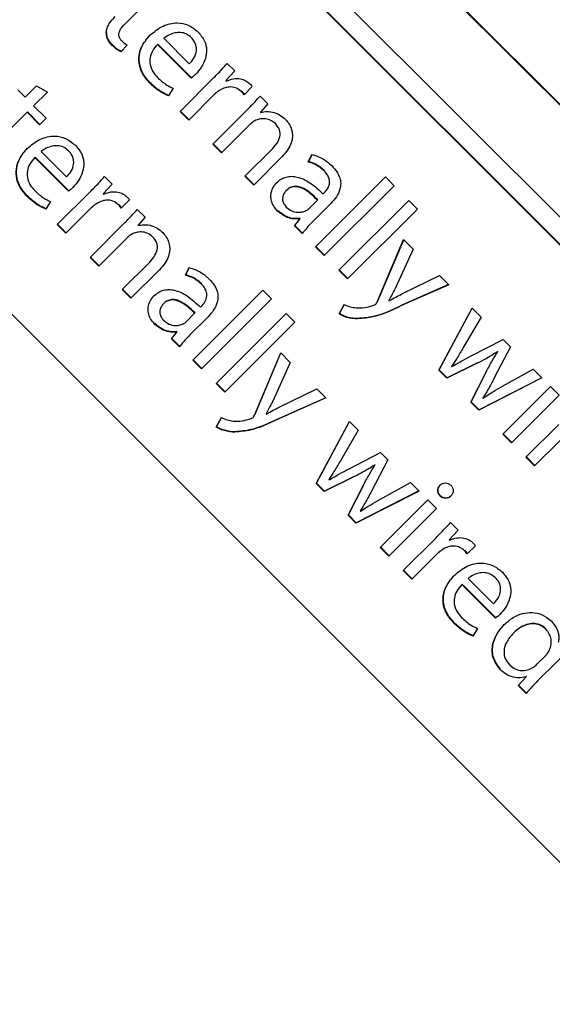
# Model space of a CAD drawing. Units: millimetres. Extents: x 7 to 638, y 4 to 429.
# Drawn here: x 106 to 108, y 330 to 333 of the extents above; entities that cross this region are included whole.
import ezdxf

# ---------------------------------------------------------------- set-up
doc = ezdxf.new("R2010")
doc.units = ezdxf.units.MM

msp = doc.modelspace()

# ---------------------------------------------------------------- linework, layer by layer
at = {"color": 7, "linetype": 'Continuous', "lineweight": 25}
for p, q in [((103.5114, 336.8782), (111.9967, 328.3929)), ((103.4686, 336.8354), (110.0231, 330.2809)), ((103.4676, 336.8343), (110.0221, 330.2798)), ((110.9801, 327.3781), (102.4949, 335.8634)), ((107.8824, 332.8598), (107.2921, 333.4501)), ((107.8835, 332.8609), (107.2932, 333.4511)), ((106.5164, 333.2689), (106.4356, 333.1881)), ((106.3794, 333.1643), (106.3805, 333.1653)), ((106.5607, 333.1454), (106.5617, 333.1465)), ((106.4448, 333.1242), (106.4256, 333.1026)), ((106.5408, 333.1262), (106.5419, 333.1272)), ((106.647, 333.02), (106.5408, 333.1262)), ((106.648, 333.0211), (106.5419, 333.1272)), ((106.5607, 333.1454), (106.6409, 333.0652)), ((106.6419, 333.0662), (106.6431, 333.0674)), ((106.7604, 333.0664), (106.7844, 333.0424)), ((106.7844, 333.0424), (106.756, 333.012)), ((106.124, 332.96), (106.16, 332.996)), ((106.16, 332.996), (106.1939, 332.9762)), ((106.6117, 332.9152), (106.7149, 333.0184)), ((106.647, 333.02), (106.648, 333.0211)), ((106.7149, 333.0184), (106.716, 333.0195)), ((106.756, 333.012), (106.7573, 333.0108)), ((106.8388, 332.9931), (106.8131, 332.9673)), ((106.1005, 332.9834), (106.124, 332.96)), ((106.1939, 332.9762), (106.1508, 332.9331)), ((106.5902, 332.9882), (106.5753, 332.964)), ((106.7188, 332.968), (106.6389, 332.8881)), ((106.7188, 332.968), (106.7199, 332.9691)), ((106.7327, 332.9795), (106.7338, 332.9805)), ((106.8636, 332.9632), (106.8879, 332.9389)), ((106.1508, 332.9331), (106.1901, 332.8939)), ((106.8879, 332.9389), (106.8647, 332.9125)), ((106.1301, 332.9124), (106.0493, 332.8316)), ((106.1301, 332.9124), (106.1312, 332.9135)), ((106.1694, 332.8731), (106.1301, 332.9124)), ((106.1705, 332.8742), (106.1312, 332.9135)), ((106.6389, 332.8881), (106.6117, 332.9152)), ((106.64, 332.8891), (106.6128, 332.9163)), ((106.7149, 332.8121), (106.8243, 332.9214)), ((106.8243, 332.9214), (106.8253, 332.9225)), ((106.8647, 332.9125), (106.8653, 332.9119)), ((106.1901, 332.8939), (106.1694, 332.8731)), ((106.8325, 332.8747), (106.7424, 332.7846)), ((106.8325, 332.8747), (106.8336, 332.8758)), ((106.8472, 332.8856), (106.8482, 332.8867)), ((106.7424, 332.7846), (106.7149, 332.8121)), ((106.7434, 332.7857), (106.716, 332.8131)), ((106.1743, 332.7889), (106.1753, 332.79)), ((106.1743, 332.7889), (106.2545, 332.7087)), ((106.8161, 332.7109), (106.9025, 332.7974)), ((106.9025, 332.7974), (106.9036, 332.7984)), ((107.0153, 332.7557), (107.0271, 332.7799)), ((107.0164, 332.7568), (107.0282, 332.781)), ((106.1544, 332.7697), (106.1555, 332.7708)), ((106.2606, 332.6636), (106.1544, 332.7697)), ((106.2616, 332.6646), (106.1555, 332.7708)), ((106.9331, 332.773), (106.8435, 332.6834)), ((107.0153, 332.7557), (107.0164, 332.7568)), ((106.2555, 332.7098), (106.2567, 332.711)), ((106.398, 332.6859), (106.3696, 332.6556)), ((106.374, 332.7099), (106.398, 332.6859)), ((106.8435, 332.6834), (106.8161, 332.7109)), ((106.8446, 332.6845), (106.8171, 332.712)), ((107.0383, 332.4887), (107.2583, 332.7087)), ((107.2857, 332.6812), (107.0658, 332.4612)), ((107.2583, 332.7087), (107.2857, 332.6812)), ((106.2253, 332.5588), (106.3285, 332.662)), ((106.2606, 332.6636), (106.2616, 332.6646)), ((106.3285, 332.662), (106.3296, 332.6631)), ((106.3696, 332.6556), (106.3709, 332.6544)), ((106.9463, 332.6661), (106.9474, 332.6672)), ((107.0624, 332.6554), (107.0655, 332.6585)), ((107.0655, 332.6585), (107.0666, 332.6596)), ((106.2038, 332.6317), (106.1889, 332.6075)), ((106.3463, 332.623), (106.3474, 332.6241)), ((106.4524, 332.6367), (106.4267, 332.6109)), ((107.0181, 332.6099), (107.0441, 332.6359)), ((107.0862, 332.6248), (107.0301, 332.5687)), ((107.0441, 332.6359), (107.0452, 332.637)), ((107.1119, 332.4151), (107.3319, 332.6351)), ((107.3319, 332.6351), (107.3593, 332.6076)), ((106.3324, 332.6116), (106.2525, 332.5316)), ((106.3324, 332.6116), (106.3335, 332.6126)), ((106.4772, 332.6068), (106.5015, 332.5825)), ((107.3593, 332.6076), (107.1393, 332.3876)), ((106.2525, 332.5316), (106.2253, 332.5588)), ((106.2536, 332.5327), (106.2264, 332.5599)), ((106.3285, 332.4556), (106.4379, 332.565)), ((106.4379, 332.565), (106.4389, 332.5661)), ((106.5015, 332.5825), (106.4783, 332.5561)), ((106.9717, 332.5553), (106.9884, 332.5764)), ((106.9727, 332.5564), (106.9895, 332.5775)), ((106.9874, 332.5774), (106.9885, 332.5785)), ((106.9884, 332.5764), (106.9874, 332.5774)), ((106.9884, 332.5764), (106.9895, 332.5775)), ((106.9895, 332.5775), (106.9885, 332.5785)), ((106.4608, 332.5292), (106.4618, 332.5302)), ((106.4783, 332.5561), (106.4789, 332.5555)), ((106.9717, 332.5553), (106.9727, 332.5564)), ((106.9966, 332.5303), (106.9717, 332.5553)), ((106.9977, 332.5314), (106.9727, 332.5564)), ((106.4461, 332.5183), (106.356, 332.4282)), ((106.4461, 332.5183), (106.4472, 332.5194)), ((107.2332, 332.3174), (107.3154, 332.5114)), ((107.2342, 332.3185), (107.3158, 332.511)), ((107.3154, 332.5114), (107.3453, 332.4815)), ((107.0658, 332.4612), (107.0383, 332.4887)), ((107.0668, 332.4623), (107.0394, 332.4898)), ((107.3453, 332.4815), (107.2899, 332.3598)), ((106.356, 332.4282), (106.3285, 332.4556)), ((106.3571, 332.4292), (106.3296, 332.4567)), ((106.4297, 332.3545), (106.5161, 332.4409)), ((106.5161, 332.4409), (106.5172, 332.442)), ((106.5467, 332.4165), (106.4571, 332.327)), ((106.6289, 332.3993), (106.6407, 332.4235)), ((106.63, 332.4004), (106.6418, 332.4245)), ((107.1393, 332.3876), (107.1119, 332.4151)), ((107.1404, 332.3887), (107.1129, 332.4162)), ((106.6289, 332.3993), (106.63, 332.4004)), ((107.3104, 332.3405), (107.4284, 332.3985)), ((107.4284, 332.3985), (107.4574, 332.3694)), ((106.4571, 332.327), (106.4297, 332.3545)), ((106.4582, 332.3281), (106.4307, 332.3555)), ((106.6519, 332.1322), (106.8719, 332.3522)), ((106.8719, 332.3522), (106.8993, 332.3248)), ((107.4574, 332.3694), (107.3094, 332.3037)), ((107.457, 332.3698), (107.3104, 332.3048)), ((106.5599, 332.3097), (106.561, 332.3108)), ((106.8993, 332.3248), (106.6794, 332.1048)), ((107.2278, 332.3084), (107.2289, 332.3095)), ((107.2332, 332.3174), (107.2342, 332.3185)), ((107.2688, 332.3195), (107.2694, 332.3188)), ((106.6317, 332.2534), (106.6577, 332.2795)), ((106.6577, 332.2795), (106.6588, 332.2806)), ((106.676, 332.299), (106.6791, 332.3021)), ((106.6791, 332.3021), (106.6802, 332.3032)), ((106.7255, 332.0587), (106.9455, 332.2787)), ((106.9455, 332.2787), (106.9729, 332.2512)), ((107.1123, 332.2777), (107.1283, 332.3076)), ((107.1123, 332.2777), (107.1133, 332.2788)), ((107.1133, 332.2788), (107.1294, 332.3087)), ((107.4267, 332.1003), (107.5311, 332.2957)), ((107.4278, 332.1013), (107.5314, 332.2954)), ((107.5311, 332.2957), (107.5592, 332.2676)), ((106.6998, 332.2684), (106.6437, 332.2123)), ((106.9729, 332.2512), (106.7529, 332.0312)), ((107.5592, 332.2676), (107.503, 332.1714)), ((106.5853, 332.1989), (106.602, 332.22)), ((106.5863, 332.1999), (106.6031, 332.2211)), ((106.601, 332.221), (106.6021, 332.222)), ((106.602, 332.22), (106.601, 332.221)), ((106.602, 332.22), (106.6031, 332.2211)), ((106.6031, 332.2211), (106.6021, 332.222)), ((106.5853, 332.1989), (106.5863, 332.1999)), ((106.6102, 332.1739), (106.5853, 332.1989)), ((106.6113, 332.175), (106.5863, 332.1999)), ((107.5283, 332.1456), (107.6294, 332.1974)), ((107.6294, 332.1974), (107.6525, 332.1743)), ((106.8468, 331.961), (106.929, 332.155)), ((106.8478, 331.962), (106.9294, 332.1546)), ((106.929, 332.155), (106.9589, 332.125)), ((107.6525, 332.1743), (107.601, 332.0759)), ((107.6107, 332.158), (107.6117, 332.1591)), ((107.6113, 332.1574), (107.6107, 332.158)), ((107.6113, 332.1574), (107.6123, 332.1585)), ((107.6123, 332.1585), (107.6117, 332.1591)), ((106.6794, 332.1048), (106.6519, 332.1322)), ((106.6804, 332.1059), (106.653, 332.1333)), ((106.9589, 332.125), (106.9035, 332.0034)), ((107.5484, 332.1233), (107.4528, 332.0764)), ((107.4267, 332.1003), (107.4278, 332.1013)), ((107.4517, 332.0753), (107.4267, 332.1003)), ((107.4528, 332.0764), (107.4278, 332.1013)), ((107.5473, 332.1222), (107.4517, 332.0753)), ((107.4665, 332.1125), (107.4674, 332.1116)), ((107.527, 332), (107.5754, 332.0947)), ((107.528, 332.0011), (107.5765, 332.0958)), ((107.6266, 332.0497), (107.7234, 332.1035)), ((107.7234, 332.1035), (107.7505, 332.0763)), ((107.4517, 332.0753), (107.4528, 332.0764)), ((107.7505, 332.0763), (107.5519, 331.975)), ((107.7502, 332.0766), (107.553, 331.9761)), ((106.7529, 332.0312), (106.7255, 332.0587)), ((106.754, 332.0323), (106.7265, 332.0597)), ((106.924, 331.984), (107.042, 332.042)), ((107.042, 332.042), (107.071, 332.013)), ((107.6278, 331.8992), (107.7777, 332.0491)), ((107.7777, 332.0491), (107.8052, 332.0216)), ((107.071, 332.013), (106.923, 331.9473)), ((107.0706, 332.0134), (106.924, 331.9483)), ((107.527, 332), (107.528, 332.0011)), ((107.5519, 331.975), (107.527, 332)), ((107.553, 331.9761), (107.528, 332.0011)), ((107.5654, 332.0135), (107.5664, 332.0126)), ((107.8052, 332.0216), (107.6553, 331.8717)), ((107.5519, 331.975), (107.553, 331.9761)), ((106.7259, 331.9213), (106.7419, 331.9512)), ((106.7269, 331.9224), (106.743, 331.9522)), ((106.8414, 331.952), (106.8425, 331.9531)), ((106.8468, 331.961), (106.8478, 331.962)), ((106.8824, 331.963), (106.883, 331.9624)), ((107.0403, 331.7438), (107.1447, 331.9393)), ((107.0414, 331.7449), (107.145, 331.939)), ((107.1447, 331.9393), (107.1728, 331.9112)), ((106.7259, 331.9213), (106.7269, 331.9224)), ((107.1728, 331.9112), (107.1166, 331.815)), ((107.7008, 331.8262), (107.804, 331.9294)), ((107.6553, 331.8717), (107.6278, 331.8992)), ((107.6564, 331.8728), (107.6289, 331.9002)), ((107.8079, 331.879), (107.7279, 331.799)), ((107.1419, 331.7891), (107.243, 331.8409)), ((107.2661, 331.8179), (107.2146, 331.7195)), ((107.243, 331.8409), (107.2661, 331.8179)), ((107.7279, 331.799), (107.7008, 331.8262)), ((107.729, 331.8001), (107.7019, 331.8273)), ((107.2243, 331.8016), (107.2253, 331.8026)), ((107.2249, 331.801), (107.2243, 331.8016)), ((107.2249, 331.801), (107.2259, 331.802)), ((107.2259, 331.802), (107.2253, 331.8026)), ((107.1609, 331.7658), (107.0653, 331.7188)), ((107.162, 331.7668), (107.0664, 331.7199)), ((107.0801, 331.756), (107.081, 331.7551)), ((107.0403, 331.7438), (107.0414, 331.7449)), ((107.0653, 331.7188), (107.0403, 331.7438)), ((107.0664, 331.7199), (107.0414, 331.7449)), ((107.1406, 331.6436), (107.189, 331.7383)), ((107.1416, 331.6446), (107.1901, 331.7394)), ((107.3638, 331.7202), (107.1666, 331.6197)), ((107.2402, 331.6933), (107.337, 331.747)), ((107.337, 331.747), (107.3641, 331.7199)), ((107.0653, 331.7188), (107.0664, 331.7199)), ((107.3641, 331.7199), (107.1655, 331.6186)), ((107.2414, 331.5427), (107.3913, 331.6926)), ((107.3913, 331.6926), (107.4188, 331.6652)), ((107.4188, 331.6652), (107.2689, 331.5153)), ((107.1406, 331.6436), (107.1416, 331.6446)), ((107.1655, 331.6186), (107.1406, 331.6436)), ((107.1666, 331.6197), (107.1416, 331.6446)), ((107.179, 331.6571), (107.18, 331.6562)), ((107.1655, 331.6186), (107.1666, 331.6197)), ((107.4871, 331.5969), (107.4587, 331.5666)), ((107.4631, 331.6209), (107.4871, 331.5969)), ((107.3144, 331.4698), (107.4176, 331.573)), ((107.4176, 331.573), (107.4186, 331.574)), ((107.4587, 331.5666), (107.4599, 331.5653)), ((107.2689, 331.5153), (107.2414, 331.5427)), ((107.27, 331.5163), (107.2425, 331.5438)), ((107.4354, 331.534), (107.4364, 331.5351)), ((107.5414, 331.5476), (107.5157, 331.5219)), ((107.4215, 331.5225), (107.3415, 331.4426)), ((107.4215, 331.5225), (107.4225, 331.5236)), ((107.3415, 331.4426), (107.3144, 331.4698)), ((107.3426, 331.4437), (107.3155, 331.4708)), ((107.5183, 331.4449), (107.5194, 331.4459)), ((107.5183, 331.4449), (107.5986, 331.3646)), ((107.4985, 331.4256), (107.4996, 331.4267)), ((107.6047, 331.3195), (107.4985, 331.4256)), ((107.6057, 331.3206), (107.4996, 331.4267)), ((107.5996, 331.3657), (107.6008, 331.3669)), ((107.6047, 331.3195), (107.6057, 331.3206)), ((107.5479, 331.2877), (107.533, 331.2634)), ((107.9199, 331.3042), (107.7386, 331.123)), ((107.6604, 331.2719), (107.6614, 331.273)), ((107.7353, 331.1746), (107.7613, 331.2006)), ((107.7613, 331.2006), (107.7624, 331.2017)), ((107.7716, 331.2133), (107.7726, 331.2144)), ((107.6765, 331.1076), (107.7013, 331.1349)), ((107.6776, 331.1087), (107.7023, 331.1359)), ((107.7006, 331.1355), (107.7017, 331.1366)), ((107.7013, 331.1349), (107.7006, 331.1355)), ((107.7013, 331.1349), (107.7023, 331.1359)), ((107.7023, 331.1359), (107.7017, 331.1366)), ((107.6765, 331.1076), (107.6776, 331.1087)), ((107.7012, 331.083), (107.6765, 331.1076)), ((107.7022, 331.084), (107.6776, 331.1087))]:
    msp.add_line(p, q, dxfattribs=at)
for radius in [48.2375, 44.2205]:
    msp.add_circle((127.0289, 351.9121), radius, dxfattribs=at)
for radius, start, end in [(44.0087, 183.58261, 264.94396), (44, 183.58332, 264.92773), (43.875, 183.59354, 263.87927)]:
    msp.add_arc((127.0289, 351.9121), radius, start, end, dxfattribs=at)
for points, knots in [([(106.3794, 333.1643), (106.38, 333.1688), (106.3812, 333.1785), (106.3909, 333.1959), (106.4011, 333.2068), (106.4078, 333.214)], [0, 0, 0, 0, 0.234017, 0.497143, 1, 1, 1, 1]), ([(106.4356, 333.1881), (106.4325, 333.1848), (106.4268, 333.1788), (106.4206, 333.169), (106.4178, 333.1599), (106.4184, 333.1518), (106.4215, 333.1445), (106.4251, 333.1405), (106.4271, 333.1384)], [0, 0, 0, 0, 0.235726, 0.432437, 0.598909, 0.721093, 0.850219, 1, 1, 1, 1]), ([(106.5171, 333.1548), (106.5302, 333.1658), (106.555, 333.1866), (106.5994, 333.1966), (106.6397, 333.1888), (106.6589, 333.1731), (106.6688, 333.1649)], [0, 0, 0, 0, 0.298981, 0.569119, 0.776315, 1, 1, 1, 1]), ([(106.3976, 333.1232), (106.3914, 333.1303), (106.381, 333.1423), (106.3799, 333.1579), (106.3794, 333.1643)], [0, 0, 0, 0, 0.5926324, 1, 1, 1, 1]), ([(106.3986, 333.1243), (106.3925, 333.1314), (106.3821, 333.1434), (106.3809, 333.159), (106.3805, 333.1653)], [0, 0, 0, 0, 0.592632, 1, 1, 1, 1]), ([(106.5158, 333.005), (106.5083, 333.0136), (106.4939, 333.03), (106.4824, 333.0599), (106.4811, 333.092), (106.4921, 333.1259), (106.5085, 333.1448), (106.5171, 333.1548)], [0, 0, 0, 0, 0.202492, 0.383515, 0.556097, 0.76603, 1, 1, 1, 1]), ([(106.5169, 333.006), (106.5093, 333.0147), (106.495, 333.031), (106.4835, 333.061), (106.4822, 333.0931), (106.4931, 333.127), (106.5095, 333.1459), (106.5182, 333.1559)], [0, 0, 0, 0, 0.202492, 0.383515, 0.556097, 0.76603, 1, 1, 1, 1]), ([(106.6471, 333.1476), (106.6419, 333.1519), (106.632, 333.1601), (106.6134, 333.1644), (106.5948, 333.1628), (106.5766, 333.1565), (106.5659, 333.149), (106.5607, 333.1454)], [0, 0, 0, 0, 0.2107227, 0.4000749, 0.5845299, 0.7991118, 1, 1, 1, 1]), ([(106.6409, 333.0652), (106.646, 333.0709), (106.6566, 333.0827), (106.6638, 333.1026), (106.6633, 333.1204), (106.658, 333.1351), (106.6509, 333.1432), (106.6471, 333.1476)], [0, 0, 0, 0, 0.245979, 0.512141, 0.65702, 0.814558, 1, 1, 1, 1]), ([(106.6688, 333.1649), (106.6763, 333.156), (106.6902, 333.1397), (106.6969, 333.1091), (106.6924, 333.0801), (106.6799, 333.0537), (106.6668, 333.0389), (106.6606, 333.0318)], [0, 0, 0, 0, 0.229269, 0.422093, 0.603318, 0.810823, 1, 1, 1, 1]), ([(106.4256, 333.1026), (106.4206, 333.1053), (106.4103, 333.1109), (106.4019, 333.1191), (106.3976, 333.1232)], [0, 0, 0, 0, 0.487191, 1, 1, 1, 1]), ([(106.4267, 333.1036), (106.4217, 333.1064), (106.4114, 333.112), (106.403, 333.1201), (106.3986, 333.1243)], [0, 0, 0, 0, 0.487191, 1, 1, 1, 1]), ([(106.4271, 333.1384), (106.4306, 333.135), (106.4361, 333.1298), (106.4425, 333.1257), (106.4448, 333.1242)], [0, 0, 0, 0, 0.642039, 1, 1, 1, 1]), ([(106.5408, 333.1262), (106.5351, 333.1195), (106.5245, 333.1071), (106.5165, 333.0851), (106.5164, 333.0628), (106.5244, 333.0408), (106.5351, 333.0285), (106.5406, 333.0223)], [0, 0, 0, 0, 0.225862, 0.415612, 0.587918, 0.788781, 1, 1, 1, 1]), ([(106.7149, 333.0184), (106.7241, 333.0276), (106.7396, 333.0433), (106.7544, 333.0596), (106.7604, 333.0664)], [0, 0, 0, 0, 0.589031, 1, 1, 1, 1]), ([(106.5406, 333.0223), (106.55, 333.0136), (106.5649, 332.9997), (106.5834, 332.9913), (106.5902, 332.9882)], [0, 0, 0, 0, 0.629815, 1, 1, 1, 1]), ([(106.6606, 333.0318), (106.6578, 333.0292), (106.6534, 333.0251), (106.6487, 333.0213), (106.647, 333.02)], [0, 0, 0, 0, 0.640308, 1, 1, 1, 1]), ([(106.6617, 333.0329), (106.6588, 333.0302), (106.6545, 333.0261), (106.6497, 333.0224), (106.648, 333.0211)], [0, 0, 0, 0, 0.640308, 1, 1, 1, 1]), ([(106.5753, 332.964), (106.5651, 332.9689), (106.5432, 332.9794), (106.5254, 332.996), (106.5158, 333.005)], [0, 0, 0, 0, 0.464442, 1, 1, 1, 1]), ([(106.5764, 332.965), (106.5662, 332.9699), (106.5443, 332.9805), (106.5265, 332.9971), (106.5169, 333.006)], [0, 0, 0, 0, 0.464442, 1, 1, 1, 1]), ([(106.8046, 332.9777), (106.7989, 332.9822), (106.7876, 332.991), (106.767, 332.993), (106.7484, 332.9889), (106.7381, 332.9827), (106.7327, 332.9795)], [0, 0, 0, 0, 0.273909, 0.539531, 0.760727, 1, 1, 1, 1]), ([(106.7573, 333.0108), (106.7648, 333.0138), (106.7792, 333.0194), (106.8008, 333.0187), (106.8189, 333.0127), (106.8276, 333.0054), (106.8319, 333.0018)], [0, 0, 0, 0, 0.300929, 0.579124, 0.789455, 1, 1, 1, 1]), ([(106.8319, 333.0018), (106.8334, 333.0002), (106.836, 332.9975), (106.838, 332.9944), (106.8388, 332.9931)], [0, 0, 0, 0, 0.582529, 1, 1, 1, 1]), ([(106.7327, 332.9795), (106.7301, 332.9776), (106.7253, 332.974), (106.7209, 332.9699), (106.7188, 332.968)], [0, 0, 0, 0, 0.53418, 1, 1, 1, 1]), ([(106.7338, 332.9805), (106.7312, 332.9786), (106.7263, 332.9751), (106.7219, 332.971), (106.7199, 332.9691)], [0, 0, 0, 0, 0.53418, 1, 1, 1, 1]), ([(106.8131, 332.9673), (106.8117, 332.9693), (106.8092, 332.9729), (106.8061, 332.9762), (106.8046, 332.9777)], [0, 0, 0, 0, 0.522905, 1, 1, 1, 1]), ([(106.8141, 332.9684), (106.8128, 332.9703), (106.8103, 332.974), (106.8072, 332.9772), (106.8057, 332.9788)], [0, 0, 0, 0, 0.522905, 1, 1, 1, 1]), ([(106.8243, 332.9214), (106.8322, 332.9294), (106.8457, 332.943), (106.8584, 332.9573), (106.8636, 332.9632)], [0, 0, 0, 0, 0.5875009, 1, 1, 1, 1]), ([(106.8653, 332.9119), (106.872, 332.9133), (106.8862, 332.9163), (106.9074, 332.9128), (106.9274, 332.9043), (106.938, 332.8951), (106.9435, 332.8902)], [0, 0, 0, 0, 0.2410698, 0.5103553, 0.7428175, 1, 1, 1, 1]), ([(106.8472, 332.8856), (106.8443, 332.884), (106.839, 332.881), (106.8346, 332.8767), (106.8325, 332.8747)], [0, 0, 0, 0, 0.532144, 1, 1, 1, 1]), ([(106.8482, 332.8867), (106.8454, 332.8851), (106.8401, 332.882), (106.8357, 332.8778), (106.8336, 332.8758)], [0, 0, 0, 0, 0.532144, 1, 1, 1, 1]), ([(106.9119, 332.8766), (106.9065, 332.8809), (106.896, 332.8893), (106.8775, 332.8929), (106.8609, 332.8916), (106.8517, 332.8876), (106.8472, 332.8856)], [0, 0, 0, 0, 0.29218, 0.570047, 0.785895, 1, 1, 1, 1]), ([(106.9025, 332.7974), (106.9086, 332.8041), (106.92, 332.8167), (106.9275, 332.8372), (106.9263, 332.8536), (106.9213, 332.866), (106.9151, 332.8729), (106.9119, 332.8766)], [0, 0, 0, 0, 0.3007131, 0.564163, 0.6968197, 0.8377668, 1, 1, 1, 1]), ([(106.9435, 332.8902), (106.9475, 332.8857), (106.9559, 332.876), (106.9641, 332.8573), (106.9666, 332.8363), (106.9622, 332.8147), (106.9513, 332.7929), (106.9395, 332.7801), (106.9331, 332.773)], [0, 0, 0, 0, 0.135499, 0.287591, 0.455328, 0.605334, 0.782491, 1, 1, 1, 1]), ([(106.1307, 332.7984), (106.1438, 332.8093), (106.1686, 332.8302), (106.213, 332.8401), (106.2533, 332.8324), (106.2725, 332.8166), (106.2824, 332.8084)], [0, 0, 0, 0, 0.298981, 0.569119, 0.776315, 1, 1, 1, 1]), ([(106.2607, 332.7911), (106.2555, 332.7954), (106.2456, 332.8036), (106.227, 332.808), (106.2084, 332.8064), (106.1902, 332.8), (106.1795, 332.7926), (106.1743, 332.7889)], [0, 0, 0, 0, 0.210723, 0.400075, 0.58453, 0.799112, 1, 1, 1, 1]), ([(106.2824, 332.8084), (106.2899, 332.7996), (106.3038, 332.7832), (106.3105, 332.7527), (106.306, 332.7237), (106.2935, 332.6973), (106.2804, 332.6824), (106.2742, 332.6754)], [0, 0, 0, 0, 0.229269, 0.422093, 0.603318, 0.810823, 1, 1, 1, 1]), ([(106.1294, 332.6485), (106.1219, 332.6572), (106.1075, 332.6735), (106.096, 332.7035), (106.0947, 332.7356), (106.1057, 332.7695), (106.1221, 332.7884), (106.1307, 332.7984)], [0, 0, 0, 0, 0.202492, 0.383515, 0.556097, 0.76603, 1, 1, 1, 1]), ([(106.1305, 332.6496), (106.1229, 332.6582), (106.1086, 332.6746), (106.0971, 332.7045), (106.0958, 332.7367), (106.1067, 332.7706), (106.1231, 332.7895), (106.1318, 332.7995)], [0, 0, 0, 0, 0.202492, 0.383515, 0.556097, 0.76603, 1, 1, 1, 1]), ([(106.2545, 332.7087), (106.2596, 332.7144), (106.2702, 332.7263), (106.2774, 332.7462), (106.2769, 332.764), (106.2717, 332.7786), (106.2645, 332.7867), (106.2607, 332.7911)], [0, 0, 0, 0, 0.245979, 0.512141, 0.65702, 0.814558, 1, 1, 1, 1]), ([(107.0271, 332.7799), (107.0395, 332.7757), (107.063, 332.7679), (107.0814, 332.7514), (107.0901, 332.7436)], [0, 0, 0, 0, 0.530604, 1, 1, 1, 1]), ([(106.1544, 332.7697), (106.1487, 332.763), (106.1381, 332.7507), (106.1301, 332.7287), (106.13, 332.7064), (106.138, 332.6843), (106.1487, 332.6721), (106.1542, 332.6659)], [0, 0, 0, 0, 0.225862, 0.415612, 0.587918, 0.788781, 1, 1, 1, 1]), ([(107.0659, 332.7276), (107.0572, 332.7349), (107.0422, 332.7476), (107.0234, 332.7533), (107.0153, 332.7557)], [0, 0, 0, 0, 0.5728741, 1, 1, 1, 1]), ([(107.0669, 332.7287), (107.0583, 332.736), (107.0432, 332.7487), (107.0244, 332.7544), (107.0164, 332.7568)], [0, 0, 0, 0, 0.572874, 1, 1, 1, 1]), ([(107.0901, 332.7436), (107.0957, 332.7375), (107.1059, 332.7263), (107.1152, 332.7069), (107.1183, 332.6883), (107.1154, 332.6675), (107.1048, 332.6453), (107.0925, 332.6317), (107.0862, 332.6248)], [0, 0, 0, 0, 0.181769, 0.332967, 0.466278, 0.592826, 0.793164, 1, 1, 1, 1]), ([(107.0655, 332.6585), (107.0694, 332.6628), (107.0776, 332.6719), (107.0834, 332.6877), (107.0821, 332.7027), (107.0765, 332.7158), (107.0697, 332.7234), (107.0659, 332.7276)], [0, 0, 0, 0, 0.218593, 0.468816, 0.614746, 0.785509, 1, 1, 1, 1]), ([(106.3285, 332.662), (106.3377, 332.6712), (106.3532, 332.6868), (106.368, 332.7032), (106.374, 332.7099)], [0, 0, 0, 0, 0.589031, 1, 1, 1, 1]), ([(106.919, 332.6013), (106.9141, 332.6069), (106.9049, 332.6174), (106.8979, 332.6364), (106.8972, 332.6557), (106.9028, 332.6749), (106.9114, 332.6853), (106.9158, 332.6905)], [0, 0, 0, 0, 0.2219276, 0.4154352, 0.5940355, 0.7973912, 1, 1, 1, 1]), ([(106.9158, 332.6905), (106.9204, 332.6946), (106.9292, 332.7024), (106.9456, 332.7094), (106.9632, 332.7116), (106.9893, 332.708), (107.0249, 332.6904), (107.0489, 332.668), (107.0624, 332.6554)], [0, 0, 0, 0, 0.108624, 0.210296, 0.311883, 0.419983, 0.674358, 1, 1, 1, 1]), ([(106.1542, 332.6659), (106.1636, 332.6571), (106.1785, 332.6433), (106.197, 332.6349), (106.2038, 332.6317)], [0, 0, 0, 0, 0.6298146, 1, 1, 1, 1]), ([(106.2742, 332.6754), (106.2714, 332.6727), (106.267, 332.6686), (106.2623, 332.6649), (106.2606, 332.6636)], [0, 0, 0, 0, 0.640308, 1, 1, 1, 1]), ([(106.2753, 332.6764), (106.2725, 332.6738), (106.2681, 332.6697), (106.2633, 332.666), (106.2616, 332.6646)], [0, 0, 0, 0, 0.640308, 1, 1, 1, 1]), ([(106.3709, 332.6544), (106.3784, 332.6573), (106.3928, 332.663), (106.4144, 332.6623), (106.4325, 332.6563), (106.4412, 332.649), (106.4455, 332.6454)], [0, 0, 0, 0, 0.3009288, 0.5791243, 0.7894548, 1, 1, 1, 1]), ([(106.9463, 332.6661), (106.9435, 332.6629), (106.9383, 332.657), (106.9343, 332.6461), (106.9342, 332.6349), (106.9381, 332.6237), (106.9435, 332.6174), (106.9463, 332.6142)], [0, 0, 0, 0, 0.218468, 0.406227, 0.579926, 0.784253, 1, 1, 1, 1]), ([(107.0441, 332.6359), (107.0291, 332.6506), (107.0107, 332.6686), (106.9827, 332.678), (106.9697, 332.6787), (106.9567, 332.6751), (106.9499, 332.6692), (106.9463, 332.6661)], [0, 0, 0, 0, 0.5383, 0.655627, 0.765723, 0.876216, 1, 1, 1, 1]), ([(107.0452, 332.637), (107.0301, 332.6517), (107.0118, 332.6696), (106.9838, 332.679), (106.9708, 332.6798), (106.9578, 332.6761), (106.951, 332.6703), (106.9474, 332.6672)], [0, 0, 0, 0, 0.5382997, 0.6556267, 0.7657226, 0.8762164, 1, 1, 1, 1]), ([(106.1889, 332.6075), (106.1787, 332.6124), (106.1568, 332.6229), (106.139, 332.6396), (106.1294, 332.6485)], [0, 0, 0, 0, 0.464442, 1, 1, 1, 1]), ([(106.19, 332.6086), (106.1798, 332.6135), (106.1579, 332.624), (106.1401, 332.6407), (106.1305, 332.6496)], [0, 0, 0, 0, 0.464442, 1, 1, 1, 1]), ([(106.3463, 332.623), (106.3437, 332.6211), (106.3389, 332.6176), (106.3345, 332.6135), (106.3324, 332.6116)], [0, 0, 0, 0, 0.5341801, 1, 1, 1, 1]), ([(106.3474, 332.6241), (106.3448, 332.6222), (106.3399, 332.6187), (106.3355, 332.6145), (106.3335, 332.6126)], [0, 0, 0, 0, 0.5341801, 1, 1, 1, 1]), ([(106.4182, 332.6212), (106.4125, 332.6257), (106.4012, 332.6346), (106.3806, 332.6366), (106.362, 332.6324), (106.3517, 332.6262), (106.3463, 332.623)], [0, 0, 0, 0, 0.273909, 0.539531, 0.760727, 1, 1, 1, 1]), ([(106.4267, 332.6109), (106.4253, 332.6128), (106.4228, 332.6165), (106.4197, 332.6197), (106.4182, 332.6212)], [0, 0, 0, 0, 0.522905, 1, 1, 1, 1]), ([(106.4277, 332.612), (106.4264, 332.6139), (106.4239, 332.6176), (106.4208, 332.6208), (106.4193, 332.6223)], [0, 0, 0, 0, 0.522905, 1, 1, 1, 1]), ([(106.4455, 332.6454), (106.447, 332.6438), (106.4496, 332.6411), (106.4516, 332.638), (106.4524, 332.6367)], [0, 0, 0, 0, 0.5825292, 1, 1, 1, 1]), ([(106.4379, 332.565), (106.4458, 332.573), (106.4593, 332.5865), (106.472, 332.6009), (106.4772, 332.6068)], [0, 0, 0, 0, 0.587501, 1, 1, 1, 1]), ([(106.9874, 332.5774), (106.9813, 332.5769), (106.9685, 332.5759), (106.9436, 332.5817), (106.9286, 332.5936), (106.919, 332.6013)], [0, 0, 0, 0, 0.24424, 0.515414, 1, 1, 1, 1]), ([(106.9885, 332.5785), (106.9824, 332.578), (106.9696, 332.5769), (106.9447, 332.5828), (106.9297, 332.5947), (106.92, 332.6023)], [0, 0, 0, 0, 0.24424, 0.515414, 1, 1, 1, 1]), ([(106.9463, 332.6142), (106.9518, 332.6096), (106.9622, 332.601), (106.9802, 332.597), (106.9955, 332.5979), (107.0038, 332.6012), (107.0078, 332.6028)], [0, 0, 0, 0, 0.318521, 0.599199, 0.805377, 1, 1, 1, 1]), ([(107.0078, 332.6028), (107.0099, 332.6039), (107.0136, 332.6059), (107.0167, 332.6087), (107.0181, 332.6099)], [0, 0, 0, 0, 0.5679035, 1, 1, 1, 1]), ([(106.4789, 332.5555), (106.4856, 332.5569), (106.4998, 332.5599), (106.521, 332.5563), (106.541, 332.5478), (106.5516, 332.5386), (106.5571, 332.5338)], [0, 0, 0, 0, 0.24107, 0.510355, 0.742818, 1, 1, 1, 1]), ([(107.0301, 332.5687), (107.023, 332.5616), (107.0111, 332.5495), (107.0009, 332.5359), (106.9966, 332.5303)], [0, 0, 0, 0, 0.587867, 1, 1, 1, 1]), ([(106.4608, 332.5292), (106.4579, 332.5276), (106.4526, 332.5245), (106.4482, 332.5203), (106.4461, 332.5183)], [0, 0, 0, 0, 0.532144, 1, 1, 1, 1]), ([(106.4618, 332.5302), (106.459, 332.5286), (106.4537, 332.5256), (106.4493, 332.5214), (106.4472, 332.5194)], [0, 0, 0, 0, 0.532144, 1, 1, 1, 1]), ([(106.5255, 332.5202), (106.5201, 332.5245), (106.5096, 332.5329), (106.4911, 332.5364), (106.4745, 332.5351), (106.4653, 332.5311), (106.4608, 332.5292)], [0, 0, 0, 0, 0.29218, 0.570047, 0.785895, 1, 1, 1, 1]), ([(106.5571, 332.5338), (106.5611, 332.5292), (106.5695, 332.5196), (106.5777, 332.5008), (106.5802, 332.4798), (106.5758, 332.4582), (106.5649, 332.4365), (106.5531, 332.4236), (106.5467, 332.4165)], [0, 0, 0, 0, 0.135499, 0.287591, 0.455328, 0.605334, 0.782491, 1, 1, 1, 1]), ([(106.5161, 332.4409), (106.5222, 332.4476), (106.5336, 332.4603), (106.5411, 332.4808), (106.5399, 332.4971), (106.5349, 332.5096), (106.5287, 332.5165), (106.5255, 332.5202)], [0, 0, 0, 0, 0.300713, 0.564163, 0.69682, 0.837767, 1, 1, 1, 1]), ([(106.6407, 332.4235), (106.6531, 332.4193), (106.6766, 332.4115), (106.695, 332.395), (106.7037, 332.3872)], [0, 0, 0, 0, 0.5306039, 1, 1, 1, 1]), ([(106.6795, 332.3711), (106.6708, 332.3784), (106.6558, 332.3912), (106.637, 332.3969), (106.6289, 332.3993)], [0, 0, 0, 0, 0.572874, 1, 1, 1, 1]), ([(106.6805, 332.3722), (106.6719, 332.3795), (106.6568, 332.3923), (106.638, 332.3979), (106.63, 332.4004)], [0, 0, 0, 0, 0.572874, 1, 1, 1, 1]), ([(106.7037, 332.3872), (106.7093, 332.3811), (106.7195, 332.3698), (106.7288, 332.3505), (106.7319, 332.3319), (106.729, 332.3111), (106.7184, 332.2889), (106.7061, 332.2753), (106.6998, 332.2684)], [0, 0, 0, 0, 0.181769, 0.332967, 0.466278, 0.592826, 0.793164, 1, 1, 1, 1]), ([(106.5294, 332.3341), (106.534, 332.3381), (106.5428, 332.346), (106.5592, 332.3529), (106.5768, 332.3552), (106.6029, 332.3516), (106.6385, 332.334), (106.6625, 332.3115), (106.676, 332.299)], [0, 0, 0, 0, 0.1086242, 0.210296, 0.3118831, 0.4199835, 0.6743577, 1, 1, 1, 1]), ([(106.6791, 332.3021), (106.683, 332.3063), (106.6912, 332.3154), (106.697, 332.3312), (106.6957, 332.3463), (106.6901, 332.3594), (106.6833, 332.3669), (106.6795, 332.3711)], [0, 0, 0, 0, 0.218593, 0.468816, 0.614746, 0.785509, 1, 1, 1, 1]), ([(107.2899, 332.3598), (107.286, 332.352), (107.2793, 332.3384), (107.2719, 332.3251), (107.2688, 332.3195)], [0, 0, 0, 0, 0.575481, 1, 1, 1, 1]), ([(107.2694, 332.3188), (107.2768, 332.3228), (107.2903, 332.3302), (107.3041, 332.3372), (107.3104, 332.3405)], [0, 0, 0, 0, 0.5389417, 1, 1, 1, 1]), ([(106.5326, 332.2448), (106.5277, 332.2504), (106.5185, 332.261), (106.5115, 332.28), (106.5108, 332.2993), (106.5164, 332.3185), (106.525, 332.3289), (106.5294, 332.3341)], [0, 0, 0, 0, 0.221928, 0.415435, 0.594036, 0.797391, 1, 1, 1, 1]), ([(106.5599, 332.3097), (106.5571, 332.3065), (106.5519, 332.3005), (106.5479, 332.2897), (106.5478, 332.2785), (106.5517, 332.2672), (106.5571, 332.261), (106.5599, 332.2578)], [0, 0, 0, 0, 0.2184683, 0.4062273, 0.5799258, 0.7842532, 1, 1, 1, 1]), ([(106.6577, 332.2795), (106.6427, 332.2942), (106.6243, 332.3121), (106.5963, 332.3215), (106.5833, 332.3223), (106.5703, 332.3186), (106.5635, 332.3128), (106.5599, 332.3097)], [0, 0, 0, 0, 0.5383, 0.655627, 0.765723, 0.876216, 1, 1, 1, 1]), ([(106.6588, 332.2806), (106.6437, 332.2953), (106.6254, 332.3132), (106.5974, 332.3226), (106.5844, 332.3233), (106.5714, 332.3197), (106.5646, 332.3139), (106.561, 332.3108)], [0, 0, 0, 0, 0.5383, 0.655627, 0.765723, 0.876216, 1, 1, 1, 1]), ([(107.2278, 332.3084), (107.2288, 332.3097), (107.2309, 332.3125), (107.2323, 332.3157), (107.2332, 332.3174)], [0, 0, 0, 0, 0.449961, 1, 1, 1, 1]), ([(107.2289, 332.3095), (107.2299, 332.3108), (107.232, 332.3136), (107.2334, 332.3167), (107.2342, 332.3185)], [0, 0, 0, 0, 0.4499605, 1, 1, 1, 1]), ([(107.1648, 332.2628), (107.1527, 332.2644), (107.1345, 332.2668), (107.1187, 332.2758), (107.1133, 332.2788)], [0, 0, 0, 0, 0.6633, 1, 1, 1, 1]), ([(107.1283, 332.3076), (107.1345, 332.3048), (107.1465, 332.2994), (107.1594, 332.2977), (107.1657, 332.2968)], [0, 0, 0, 0, 0.5159619, 1, 1, 1, 1]), ([(107.3094, 332.3037), (107.2785, 332.2889), (107.232, 332.2667), (107.1809, 332.263), (107.1637, 332.2617)], [0, 0, 0, 0, 0.66368, 1, 1, 1, 1]), ([(107.3104, 332.3048), (107.2796, 332.29), (107.2331, 332.2677), (107.182, 332.264), (107.1648, 332.2628)], [0, 0, 0, 0, 0.66368, 1, 1, 1, 1]), ([(107.1657, 332.2968), (107.1749, 332.2965), (107.1932, 332.2958), (107.2106, 332.3014), (107.2191, 332.3041)], [0, 0, 0, 0, 0.506582, 1, 1, 1, 1]), ([(107.2191, 332.3041), (107.2211, 332.3048), (107.2242, 332.3058), (107.2269, 332.3078), (107.2278, 332.3084)], [0, 0, 0, 0, 0.642261, 1, 1, 1, 1]), ([(106.5599, 332.2578), (106.5654, 332.2532), (106.5758, 332.2446), (106.5938, 332.2405), (106.6091, 332.2414), (106.6174, 332.2448), (106.6214, 332.2464)], [0, 0, 0, 0, 0.318521, 0.599199, 0.805377, 1, 1, 1, 1]), ([(106.6214, 332.2464), (106.6235, 332.2475), (106.6272, 332.2494), (106.6303, 332.2522), (106.6317, 332.2534)], [0, 0, 0, 0, 0.567903, 1, 1, 1, 1]), ([(107.1637, 332.2617), (107.1516, 332.2633), (107.1334, 332.2657), (107.1176, 332.2747), (107.1123, 332.2777)], [0, 0, 0, 0, 0.6633, 1, 1, 1, 1]), ([(106.601, 332.221), (106.5949, 332.2205), (106.5821, 332.2194), (106.5572, 332.2253), (106.5422, 332.2372), (106.5326, 332.2448)], [0, 0, 0, 0, 0.24424, 0.515414, 1, 1, 1, 1]), ([(106.6021, 332.222), (106.596, 332.2215), (106.5832, 332.2205), (106.5583, 332.2264), (106.5433, 332.2383), (106.5336, 332.2459)], [0, 0, 0, 0, 0.24424, 0.515414, 1, 1, 1, 1]), ([(106.6437, 332.2123), (106.6366, 332.2052), (106.6247, 332.1931), (106.6145, 332.1795), (106.6102, 332.1739)], [0, 0, 0, 0, 0.587867, 1, 1, 1, 1]), ([(107.503, 332.1714), (107.4964, 332.16), (107.4847, 332.14), (107.472, 332.1208), (107.4665, 332.1125)], [0, 0, 0, 0, 0.5711135, 1, 1, 1, 1]), ([(107.6107, 332.158), (107.5989, 332.1507), (107.5783, 332.1379), (107.5566, 332.1269), (107.5473, 332.1222)], [0, 0, 0, 0, 0.569249, 1, 1, 1, 1]), ([(107.5754, 332.0947), (107.5816, 332.1066), (107.5928, 332.1279), (107.6056, 332.1483), (107.6113, 332.1574)], [0, 0, 0, 0, 0.555143, 1, 1, 1, 1]), ([(107.4674, 332.1116), (107.4784, 332.1181), (107.4984, 332.1299), (107.519, 332.1407), (107.5283, 332.1456)], [0, 0, 0, 0, 0.55072, 1, 1, 1, 1]), ([(107.601, 332.0759), (107.5944, 332.0636), (107.5832, 332.0425), (107.5707, 332.022), (107.5654, 332.0135)], [0, 0, 0, 0, 0.582652, 1, 1, 1, 1]), ([(107.5664, 332.0126), (107.5769, 332.0197), (107.5965, 332.0328), (107.6171, 332.0444), (107.6266, 332.0497)], [0, 0, 0, 0, 0.53803, 1, 1, 1, 1]), ([(106.9035, 332.0034), (106.8996, 331.9956), (106.8929, 331.982), (106.8855, 331.9687), (106.8824, 331.963)], [0, 0, 0, 0, 0.575481, 1, 1, 1, 1]), ([(106.883, 331.9624), (106.8904, 331.9664), (106.9039, 331.9737), (106.9177, 331.9808), (106.924, 331.984)], [0, 0, 0, 0, 0.5389417, 1, 1, 1, 1]), ([(106.7419, 331.9512), (106.7481, 331.9484), (106.7601, 331.943), (106.773, 331.9412), (106.7793, 331.9404)], [0, 0, 0, 0, 0.5159619, 1, 1, 1, 1]), ([(106.923, 331.9473), (106.8921, 331.9325), (106.8456, 331.9102), (106.7945, 331.9065), (106.7773, 331.9053)], [0, 0, 0, 0, 0.66368, 1, 1, 1, 1]), ([(106.924, 331.9483), (106.8932, 331.9336), (106.8467, 331.9113), (106.7956, 331.9076), (106.7784, 331.9063)], [0, 0, 0, 0, 0.66368, 1, 1, 1, 1]), ([(106.7793, 331.9404), (106.7885, 331.9401), (106.8068, 331.9394), (106.8242, 331.9449), (106.8327, 331.9477)], [0, 0, 0, 0, 0.506582, 1, 1, 1, 1]), ([(106.8327, 331.9477), (106.8347, 331.9483), (106.8378, 331.9494), (106.8405, 331.9513), (106.8414, 331.952)], [0, 0, 0, 0, 0.642261, 1, 1, 1, 1]), ([(106.8414, 331.952), (106.8424, 331.9533), (106.8445, 331.956), (106.8459, 331.9592), (106.8468, 331.961)], [0, 0, 0, 0, 0.449961, 1, 1, 1, 1]), ([(106.8425, 331.9531), (106.8435, 331.9543), (106.8456, 331.9571), (106.847, 331.9603), (106.8478, 331.962)], [0, 0, 0, 0, 0.449961, 1, 1, 1, 1]), ([(106.7773, 331.9053), (106.7652, 331.9069), (106.747, 331.9093), (106.7312, 331.9183), (106.7259, 331.9213)], [0, 0, 0, 0, 0.6633005, 1, 1, 1, 1]), ([(106.7784, 331.9063), (106.7663, 331.9079), (106.7481, 331.9103), (106.7323, 331.9193), (106.7269, 331.9224)], [0, 0, 0, 0, 0.6633005, 1, 1, 1, 1]), ([(107.1166, 331.815), (107.11, 331.8036), (107.0983, 331.7836), (107.0856, 331.7643), (107.0801, 331.756)], [0, 0, 0, 0, 0.571113, 1, 1, 1, 1]), ([(107.081, 331.7551), (107.092, 331.7617), (107.112, 331.7735), (107.1326, 331.7843), (107.1419, 331.7891)], [0, 0, 0, 0, 0.55072, 1, 1, 1, 1]), ([(107.2243, 331.8016), (107.2125, 331.7943), (107.1919, 331.7815), (107.1703, 331.7705), (107.1609, 331.7658)], [0, 0, 0, 0, 0.569249, 1, 1, 1, 1]), ([(107.189, 331.7383), (107.1952, 331.7501), (107.2064, 331.7715), (107.2192, 331.7919), (107.2249, 331.801)], [0, 0, 0, 0, 0.555143, 1, 1, 1, 1]), ([(107.4641, 331.7043), (107.4617, 331.7022), (107.4571, 331.6981), (107.4476, 331.6962), (107.4379, 331.6985), (107.4297, 331.7043), (107.424, 331.7125), (107.4223, 331.7218), (107.4242, 331.731), (107.4281, 331.7358), (107.4301, 331.7382)], [0, 0, 0, 0, 0.124966, 0.244384, 0.368744, 0.509626, 0.636829, 0.755571, 0.874461, 1, 1, 1, 1]), ([(107.4652, 331.7053), (107.4628, 331.7033), (107.4581, 331.6992), (107.4487, 331.6973), (107.439, 331.6995), (107.4308, 331.7054), (107.4251, 331.7136), (107.4234, 331.7228), (107.4253, 331.7321), (107.4292, 331.7369), (107.4312, 331.7393)], [0, 0, 0, 0, 0.124966, 0.244384, 0.368744, 0.509626, 0.636829, 0.755571, 0.874461, 1, 1, 1, 1]), ([(107.4301, 331.7382), (107.4327, 331.7403), (107.4376, 331.7443), (107.4471, 331.7461), (107.4566, 331.7442), (107.4647, 331.7385), (107.4705, 331.7303), (107.4723, 331.7209), (107.4702, 331.7116), (107.4662, 331.7068), (107.4641, 331.7043)], [0, 0, 0, 0, 0.127765, 0.248856, 0.370673, 0.501581, 0.633796, 0.753452, 0.87257, 1, 1, 1, 1]), ([(107.2146, 331.7195), (107.208, 331.7072), (107.1968, 331.686), (107.1843, 331.6656), (107.179, 331.6571)], [0, 0, 0, 0, 0.582652, 1, 1, 1, 1]), ([(107.18, 331.6562), (107.1905, 331.6633), (107.2101, 331.6764), (107.2307, 331.6879), (107.2402, 331.6933)], [0, 0, 0, 0, 0.53803, 1, 1, 1, 1]), ([(107.4176, 331.573), (107.4267, 331.5822), (107.4423, 331.5978), (107.457, 331.6142), (107.4631, 331.6209)], [0, 0, 0, 0, 0.589031, 1, 1, 1, 1]), ([(107.4599, 331.5653), (107.4674, 331.5683), (107.4819, 331.574), (107.5034, 331.5732), (107.5215, 331.5673), (107.5302, 331.56), (107.5346, 331.5563)], [0, 0, 0, 0, 0.300929, 0.579124, 0.789455, 1, 1, 1, 1]), ([(107.4364, 331.5351), (107.4338, 331.5332), (107.429, 331.5296), (107.4246, 331.5255), (107.4225, 331.5236)], [0, 0, 0, 0, 0.53418, 1, 1, 1, 1]), ([(107.5073, 331.5322), (107.5016, 331.5367), (107.4903, 331.5456), (107.4696, 331.5476), (107.451, 331.5434), (107.4407, 331.5372), (107.4354, 331.534)], [0, 0, 0, 0, 0.273909, 0.539531, 0.760727, 1, 1, 1, 1]), ([(107.5346, 331.5563), (107.5361, 331.5547), (107.5386, 331.5521), (107.5406, 331.5489), (107.5414, 331.5476)], [0, 0, 0, 0, 0.582529, 1, 1, 1, 1]), ([(107.4354, 331.534), (107.4328, 331.5321), (107.4279, 331.5286), (107.4235, 331.5244), (107.4215, 331.5225)], [0, 0, 0, 0, 0.53418, 1, 1, 1, 1]), ([(107.5157, 331.5219), (107.5144, 331.5238), (107.5119, 331.5275), (107.5088, 331.5307), (107.5073, 331.5322)], [0, 0, 0, 0, 0.522905, 1, 1, 1, 1]), ([(107.5168, 331.5229), (107.5154, 331.5249), (107.5129, 331.5285), (107.5098, 331.5318), (107.5084, 331.5333)], [0, 0, 0, 0, 0.522905, 1, 1, 1, 1]), ([(107.4748, 331.4543), (107.4879, 331.4652), (107.5127, 331.4861), (107.5571, 331.496), (107.5974, 331.4883), (107.6166, 331.4725), (107.6265, 331.4644)], [0, 0, 0, 0, 0.298981, 0.569119, 0.776315, 1, 1, 1, 1]), ([(107.4735, 331.3044), (107.466, 331.3131), (107.4516, 331.3294), (107.4401, 331.3594), (107.4388, 331.3915), (107.4497, 331.4254), (107.4662, 331.4443), (107.4748, 331.4543)], [0, 0, 0, 0, 0.202492, 0.383515, 0.556097, 0.76603, 1, 1, 1, 1]), ([(107.4746, 331.3055), (107.467, 331.3141), (107.4527, 331.3305), (107.4412, 331.3604), (107.4399, 331.3926), (107.4508, 331.4265), (107.4672, 331.4454), (107.4759, 331.4554)], [0, 0, 0, 0, 0.202492, 0.383515, 0.556097, 0.76603, 1, 1, 1, 1]), ([(107.6048, 331.447), (107.5996, 331.4513), (107.5897, 331.4596), (107.5711, 331.4639), (107.5525, 331.4623), (107.5343, 331.456), (107.5236, 331.4485), (107.5183, 331.4449)], [0, 0, 0, 0, 0.210726, 0.400079, 0.584532, 0.799113, 1, 1, 1, 1]), ([(107.5986, 331.3646), (107.6036, 331.3703), (107.6143, 331.3822), (107.6215, 331.4021), (107.621, 331.4199), (107.6157, 331.4346), (107.6086, 331.4426), (107.6048, 331.447)], [0, 0, 0, 0, 0.245979, 0.512141, 0.65702, 0.814558, 1, 1, 1, 1]), ([(107.6265, 331.4644), (107.634, 331.4555), (107.6479, 331.4391), (107.6546, 331.4086), (107.6501, 331.3796), (107.6376, 331.3532), (107.6245, 331.3383), (107.6183, 331.3313)], [0, 0, 0, 0, 0.229269, 0.422093, 0.603318, 0.810823, 1, 1, 1, 1]), ([(107.4985, 331.4256), (107.4928, 331.4189), (107.4822, 331.4066), (107.4742, 331.3846), (107.4741, 331.3623), (107.4821, 331.3402), (107.4928, 331.328), (107.4983, 331.3218)], [0, 0, 0, 0, 0.2258621, 0.4156117, 0.5879182, 0.7887806, 1, 1, 1, 1]), ([(107.4983, 331.3218), (107.5077, 331.313), (107.5226, 331.2992), (107.541, 331.2908), (107.5479, 331.2877)], [0, 0, 0, 0, 0.6298146, 1, 1, 1, 1]), ([(107.6183, 331.3313), (107.6155, 331.3286), (107.6111, 331.3245), (107.6064, 331.3208), (107.6047, 331.3195)], [0, 0, 0, 0, 0.640308, 1, 1, 1, 1]), ([(107.6193, 331.3323), (107.6165, 331.3297), (107.6122, 331.3256), (107.6074, 331.3219), (107.6057, 331.3206)], [0, 0, 0, 0, 0.640308, 1, 1, 1, 1]), ([(107.6313, 331.2984), (107.6405, 331.3066), (107.6579, 331.3221), (107.6888, 331.3354), (107.7207, 331.3393), (107.7534, 331.3325), (107.7709, 331.3183), (107.7796, 331.3113)], [0, 0, 0, 0, 0.22276, 0.419621, 0.599178, 0.799365, 1, 1, 1, 1]), ([(107.533, 331.2634), (107.5228, 331.2683), (107.5009, 331.2789), (107.4831, 331.2955), (107.4735, 331.3044)], [0, 0, 0, 0, 0.464442, 1, 1, 1, 1]), ([(107.5341, 331.2645), (107.5239, 331.2694), (107.502, 331.2799), (107.4842, 331.2966), (107.4746, 331.3055)], [0, 0, 0, 0, 0.464442, 1, 1, 1, 1]), ([(107.6198, 331.1576), (107.6113, 331.1688), (107.5943, 331.1911), (107.5932, 331.2324), (107.6062, 331.2693), (107.6226, 331.2883), (107.6313, 331.2984)], [0, 0, 0, 0, 0.2613539, 0.5224433, 0.7468799, 1, 1, 1, 1]), ([(107.6208, 331.1587), (107.6123, 331.1698), (107.5954, 331.1922), (107.5943, 331.2334), (107.6073, 331.2704), (107.6237, 331.2894), (107.6324, 331.2995)], [0, 0, 0, 0, 0.261354, 0.522443, 0.74688, 1, 1, 1, 1]), ([(107.7635, 331.2846), (107.7581, 331.2891), (107.7475, 331.2979), (107.7271, 331.3029), (107.705, 331.3007), (107.6815, 331.2906), (107.6677, 331.2784), (107.6604, 331.2719)], [0, 0, 0, 0, 0.180338, 0.349733, 0.523827, 0.748076, 1, 1, 1, 1]), ([(107.7646, 331.2856), (107.7592, 331.2902), (107.7486, 331.299), (107.7282, 331.304), (107.7061, 331.3018), (107.6825, 331.2917), (107.6687, 331.2794), (107.6614, 331.273)], [0, 0, 0, 0, 0.180338, 0.349733, 0.523827, 0.748076, 1, 1, 1, 1]), ([(107.7796, 331.3113), (107.7852, 331.3049), (107.7955, 331.2931), (107.8029, 331.2735), (107.8049, 331.2567), (107.8031, 331.2473), (107.8023, 331.2428)], [0, 0, 0, 0, 0.332905, 0.618629, 0.818576, 1, 1, 1, 1]), ([(107.6604, 331.2719), (107.6529, 331.2632), (107.6387, 331.2469), (107.63, 331.218), (107.6338, 331.1911), (107.6442, 331.1784), (107.6496, 331.1718)], [0, 0, 0, 0, 0.303601, 0.574107, 0.777426, 1, 1, 1, 1]), ([(107.7716, 331.2133), (107.7747, 331.2196), (107.7808, 331.2323), (107.7809, 331.2526), (107.7751, 331.2708), (107.7675, 331.2799), (107.7635, 331.2846)], [0, 0, 0, 0, 0.272891, 0.545026, 0.764911, 1, 1, 1, 1]), ([(107.7613, 331.2006), (107.7635, 331.2028), (107.7672, 331.2068), (107.7702, 331.2113), (107.7716, 331.2133)], [0, 0, 0, 0, 0.559923, 1, 1, 1, 1]), ([(107.6496, 331.1718), (107.6552, 331.1673), (107.6664, 331.1582), (107.6866, 331.1539), (107.7059, 331.1558), (107.7167, 331.1612), (107.7223, 331.1641)], [0, 0, 0, 0, 0.270825, 0.54094, 0.761956, 1, 1, 1, 1]), ([(107.7223, 331.1641), (107.7249, 331.1658), (107.7295, 331.1689), (107.7335, 331.1728), (107.7353, 331.1746)], [0, 0, 0, 0, 0.543266, 1, 1, 1, 1]), ([(107.7006, 331.1355), (107.6932, 331.1338), (107.6781, 331.1304), (107.6559, 331.1344), (107.6357, 331.1435), (107.6252, 331.1528), (107.6198, 331.1576)], [0, 0, 0, 0, 0.256469, 0.525967, 0.752922, 1, 1, 1, 1]), ([(107.7386, 331.123), (107.731, 331.1153), (107.7181, 331.1023), (107.7061, 331.0886), (107.7012, 331.083)], [0, 0, 0, 0, 0.59221, 1, 1, 1, 1])]:
    msp.add_open_spline(points, degree=3, knots=knots, dxfattribs=at)

doc.saveas('drawing.dxf')
